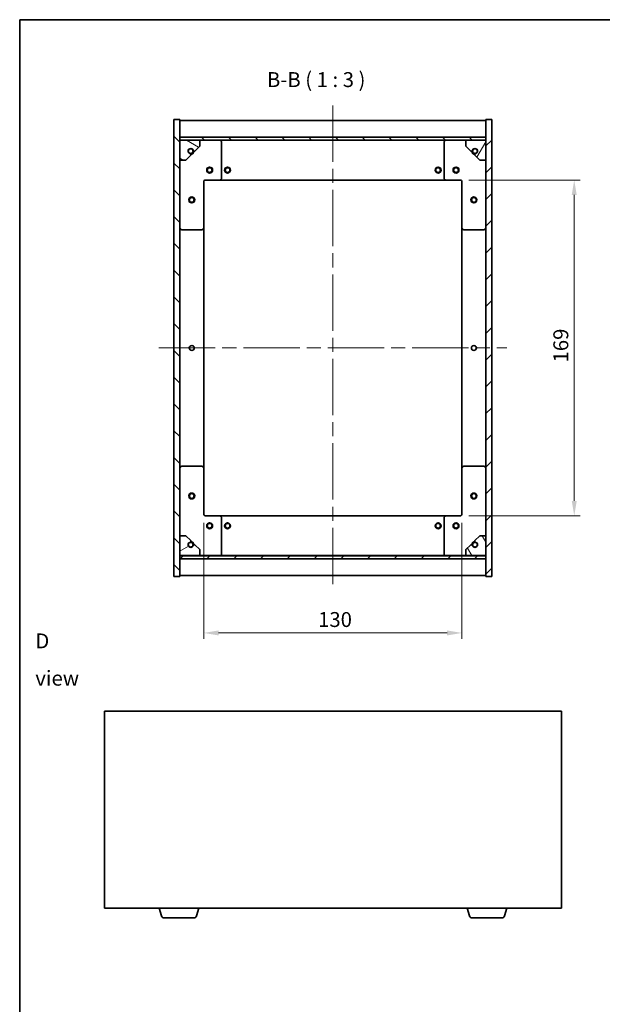
# Model space of a CAD drawing. Units: millimetres. Extents: x 0 to 6316, y 0 to 1405.
# Drawn here: x 1965 to 2258, y 348 to 843 of the extents above; entities that cross this region are included whole.
import ezdxf

# ---------------------------------------------------------------- set-up
doc = ezdxf.new("R2010")
doc.units = ezdxf.units.MM
doc.header["$LTSCALE"] = 5
doc.linetypes.add('CHAIN', pattern=[0.3543, 0.2362, -0.0295, 0.0591, -0.0295])
doc.layers.get('Defpoints').update_dxf_attribs({"lineweight": 25})
for name, color, linetype, lineweight in [('Border (ISO)', 7, 'Continuous', 35), ('Centerline (ISO)', 131, 'Continuous', 18), ('Dimension (ISO)', 7, 'Continuous', 18), ('Dimension (ISO) @ 1', 7, 'Continuous', 18), ('Hatch (ISO)', 1, 'Continuous', 18), ('Symbol (ISO)', 7, 'Continuous', 18), ('Visible (ISO)', 7, 'Continuous', 35)]:
    doc.layers.add(name, color=color, linetype=linetype, lineweight=lineweight)
doc.styles.add('Note Text (TK)', font='MS PGothic.ttf')
doc.dimstyles.new('Default - Method 1b (TK)', dxfattribs={"dimscale": 5, "dimtxt": 2.5, "dimasz": 2.5, "dimexe": 1, "dimexo": 1.5, "dimgap": 1, "dimtad": 1, "dimtoh": 1, "dimrnd": 1e-08, "dimdsep": 46, "dimtxsty": 'Note Text (TK)', "dimcen": 0.09, "dimdle": 5, "dimclrd": 100, "dimclre": 100, "dimclrt": 7, "dimadec": 1, "dimazin": 1, "dimtfac": 1, "dimtmove": 0, "dimatfit": 3, "dimfxl": 1, "dimtolj": 1, "dimlwd": -1, "dimlwe": -1, "dimarcsym": 0})
pattern_1 = [(45, (1921.5, -24), (-6.73519, 6.73519), [])]
pattern_2 = [(135.0002, (1921.5, -24), (-6.73517, -6.73522), [])]

# ---------------------------------------------------------------- blocks, each defined once
blk = doc.blocks.new('図面枠 tk図枠')
at = {"layer": 'Border (ISO)'}
for q in [(405.5, 289), (14.5, 8)]:
    blk.add_line((14.5, 289), q, dxfattribs=at)
blk = doc.blocks.new('*D56')
at = {"layer": 'Defpoints', "color": 0}
for p in [(2186.61, 762.32), (2186.61, 593.32), (2244.12, 593.32)]:
    blk.add_point(p, dxfattribs=at)
at = {"layer": 'Dimension (ISO)', "color": 100}
for p, q in [((2191.11, 762.32), (2247.12, 762.32)), ((2244.12, 754.82), (2244.12, 600.82)), ((2191.11, 593.32), (2247.12, 593.32))]:
    blk.add_line(p, q, dxfattribs=at)
for points in [[(2242.87, 754.82), (2245.37, 754.82), (2244.12, 762.32)], [(2242.87, 600.82), (2245.37, 600.82), (2244.12, 593.32)]]:
    blk.add_solid(points, dxfattribs=at)
at = {"layer": 'Dimension (ISO)', "color": 7, "insert": (2237.37, 670.51), "char_height": 7.5, "attachment_point": 4, "rotation": 90, "style": 'Note Text (TK)'}
blk.add_mtext('\\A1;169', dxfattribs=at)
blk = doc.blocks.new('*D57')
at = {"layer": 'Defpoints', "color": 0}
for p in [(2057.61, 594.32), (2187.61, 594.32), (2187.61, 534.4)]:
    blk.add_point(p, dxfattribs=at)
at = {"layer": 'Dimension (ISO)', "color": 100}
for p, q in [((2057.61, 589.82), (2057.61, 531.4)), ((2187.61, 589.82), (2187.61, 531.4)), ((2065.11, 534.4), (2180.11, 534.4))]:
    blk.add_line(p, q, dxfattribs=at)
for points in [[(2065.11, 535.65), (2065.11, 533.15), (2057.61, 534.4)], [(2180.11, 535.65), (2180.11, 533.15), (2187.61, 534.4)]]:
    blk.add_solid(points, dxfattribs=at)
at = {"layer": 'Dimension (ISO)', "color": 7, "insert": (2115.2, 541.15), "char_height": 7.5, "attachment_point": 4, "style": 'Note Text (TK)'}
blk.add_mtext('\\A1;130', dxfattribs=at)

msp = doc.modelspace()

# ---------------------------------------------------------------- hatches: boundary and pattern name
at = {"layer": 'Hatch (ISO)'}
h = msp.add_hatch(dxfattribs=at)
h.set_pattern_fill('ANSI31', color=256, scale=76.2, angle=90.00021, style=0)
h.set_pattern_definition(pattern_2)
h.paths.add_polyline_path([(2042.613, 562.815), (2045.613, 562.815), (2045.613, 571.765), (2045.613, 573.265), (2045.613, 573.315), (2045.613, 583.315), (2045.613, 772.315), (2045.613, 782.315), (2045.613, 782.365), (2045.613, 783.865), (2045.613, 792.815), (2042.613, 792.815)])
h = msp.add_hatch(dxfattribs=at)
h.set_pattern_fill('ANSI31', color=256, scale=76.2, style=0)
h.set_pattern_definition(pattern_1)
h.paths.add_polyline_path([(2202.613, 792.815), (2199.613, 792.815), (2199.613, 783.865), (2199.613, 782.365), (2199.613, 782.315), (2199.613, 772.315), (2199.613, 583.315), (2199.613, 573.315), (2199.613, 573.265), (2199.613, 571.765), (2199.613, 562.815), (2202.613, 562.815)])
h = msp.add_hatch(dxfattribs=at)
h.set_pattern_fill('ANSI31', color=256, scale=76.2, angle=90.00021, style=0)
h.set_pattern_definition(pattern_2)
h.paths.add_polyline_path([(2199.613, 782.365), (2199.613, 783.865), (2045.613, 783.865), (2045.613, 782.365)])
h = msp.add_hatch(dxfattribs=at)
h.set_pattern_fill('ANSI31', color=256, scale=76.2, angle=105.00025, style=0)
h.set_pattern_definition([(150.0002, (1921.5, -24), (-4.76246, -8.24891), [])])
edge = h.paths.add_edge_path()
edge.add_line((2052.363, 776.865), (2053.163, 776.865))
edge.add_line((2053.163, 776.865), (2055.613, 779.315))
edge.add_line((2055.613, 779.315), (2055.613, 782.315))
edge.add_line((2055.613, 782.315), (2045.613, 782.315))
edge.add_line((2045.613, 782.315), (2045.613, 772.315))
edge.add_line((2045.613, 772.315), (2048.613, 772.315))
edge.add_line((2048.613, 772.315), (2051.063, 774.765))
edge.add_line((2051.063, 774.765), (2051.063, 775.565))
edge.add_ellipse((2051.063, 776.865), major_axis=(0, -1.3), ratio=1, start_angle=90, end_angle=360, ccw=False)
h = msp.add_hatch(dxfattribs=at)
h.set_pattern_fill('ANSI31', color=256, scale=76.2, angle=14.99998, style=0)
h.set_pattern_definition([(60, (1921.5, -24), (-8.24889, 4.7625), [])])
edge = h.paths.add_edge_path()
edge.add_line((2192.063, 776.865), (2192.863, 776.865))
edge.add_ellipse((2194.163, 776.865), major_axis=(-1.3, 0), ratio=1, start_angle=90, end_angle=360, ccw=False)
edge.add_line((2194.163, 775.565), (2194.163, 774.765))
edge.add_line((2194.163, 774.765), (2196.613, 772.315))
edge.add_line((2196.613, 772.315), (2199.613, 772.315))
edge.add_line((2199.613, 772.315), (2199.613, 782.315))
edge.add_line((2199.613, 782.315), (2189.613, 782.315))
edge.add_line((2189.613, 782.315), (2189.613, 779.315))
edge.add_line((2189.613, 779.315), (2192.063, 776.865))
h = msp.add_hatch(dxfattribs=at)
h.set_pattern_fill('ANSI31', color=256, scale=76.2, angle=-14.99998, style=0)
h.set_pattern_definition([(30, (1921.5, -24), (-4.7625, 8.24889), [])])
edge = h.paths.add_edge_path()
edge.add_line((2053.163, 578.765), (2052.363, 578.765))
edge.add_ellipse((2051.063, 578.765), major_axis=(1.3, 0), ratio=1, start_angle=90, end_angle=360, ccw=False)
edge.add_line((2051.063, 580.065), (2051.063, 580.865))
edge.add_line((2051.063, 580.865), (2048.613, 583.315))
edge.add_line((2048.613, 583.315), (2045.613, 583.315))
edge.add_line((2045.613, 583.315), (2045.613, 573.315))
edge.add_line((2045.613, 573.315), (2055.613, 573.315))
edge.add_line((2055.613, 573.315), (2055.613, 576.315))
edge.add_line((2055.613, 576.315), (2053.163, 578.765))
h = msp.add_hatch(dxfattribs=at)
h.set_pattern_fill('ANSI31', color=256, scale=76.2, angle=75.00018, style=0)
h.set_pattern_definition([(120.0002, (1921.5, -24), (-8.24888, -4.76253), [])])
edge = h.paths.add_edge_path()
edge.add_line((2192.863, 578.765), (2192.063, 578.765))
edge.add_line((2192.063, 578.765), (2189.613, 576.315))
edge.add_line((2189.613, 576.315), (2189.613, 573.315))
edge.add_line((2189.613, 573.315), (2199.613, 573.315))
edge.add_line((2199.613, 573.315), (2199.613, 583.315))
edge.add_line((2199.613, 583.315), (2196.613, 583.315))
edge.add_line((2196.613, 583.315), (2194.163, 580.865))
edge.add_line((2194.163, 580.865), (2194.163, 580.065))
edge.add_ellipse((2194.163, 578.765), major_axis=(0, 1.3), ratio=1, start_angle=90, end_angle=360, ccw=False)
h = msp.add_hatch(dxfattribs=at)
h.set_pattern_fill('ANSI31', color=256, scale=76.2, style=0)
h.set_pattern_definition(pattern_1)
h.paths.add_polyline_path([(2199.613, 571.765), (2199.613, 573.265), (2045.613, 573.265), (2045.613, 571.765)])

# ---------------------------------------------------------------- linework, layer by layer
at = {"layer": 'Centerline (ISO)', "linetype": 'CHAIN', "ltscale": 23.990969}
for p, q in [((2122.613, 799.815), (2122.613, 555.815)), ((2035.113, 677.815), (2210.113, 677.815))]:
    msp.add_line(p, q, dxfattribs=at)
at = {"layer": 'Visible (ISO)'}
for p, q in [((2045.613, 792.815), (2042.613, 792.815)), ((2042.613, 792.815), (2042.613, 562.815)), ((2045.613, 562.815), (2045.613, 792.815)), ((2202.613, 792.815), (2199.613, 792.815)), ((2199.613, 792.815), (2199.613, 562.815)), ((2202.613, 562.815), (2202.613, 792.815)), ((2045.613, 792.315), (2199.613, 792.315)), ((2045.613, 783.915), (2199.613, 783.915)), ((2199.613, 783.865), (2045.613, 783.865)), ((2045.613, 783.865), (2045.613, 782.365)), ((2199.613, 782.365), (2199.613, 783.865)), ((2045.613, 782.365), (2199.613, 782.365)), ((2055.613, 782.315), (2045.613, 782.315)), ((2045.613, 782.315), (2045.613, 772.315)), ((2053.163, 776.865), (2055.613, 779.315)), ((2055.613, 782.315), (2065.613, 782.315)), ((2055.613, 779.315), (2055.613, 782.315)), ((2065.613, 782.315), (2179.613, 782.315)), ((2066.613, 781.315), (2066.613, 763.315)), ((2178.613, 763.315), (2178.613, 781.315)), ((2179.613, 782.315), (2189.613, 782.315)), ((2199.613, 782.315), (2189.613, 782.315)), ((2189.613, 782.315), (2189.613, 779.315)), ((2189.613, 779.315), (2192.063, 776.865)), ((2199.613, 772.315), (2199.613, 782.315)), ((2048.613, 772.315), (2051.063, 774.765)), ((2051.063, 774.765), (2051.063, 775.565)), ((2052.363, 776.865), (2053.163, 776.865)), ((2192.063, 776.865), (2192.863, 776.865)), ((2194.163, 775.565), (2194.163, 774.765)), ((2194.163, 774.765), (2196.613, 772.315)), ((2045.613, 772.315), (2048.613, 772.315)), ((2196.613, 772.315), (2199.613, 772.315)), ((2057.613, 761.315), (2057.613, 738.315)), ((2065.613, 762.315), (2058.613, 762.315)), ((2065.613, 762.315), (2179.613, 762.315)), ((2186.613, 762.315), (2179.613, 762.315)), ((2187.613, 738.315), (2187.613, 761.315)), ((2057.613, 617.315), (2057.613, 738.315)), ((2187.613, 738.315), (2187.613, 617.315)), ((2056.613, 737.315), (2046.613, 737.315)), ((2198.613, 737.315), (2188.613, 737.315)), ((2046.613, 618.315), (2056.613, 618.315)), ((2057.613, 617.315), (2057.613, 594.315)), ((2187.613, 594.315), (2187.613, 617.315)), ((2188.613, 618.315), (2198.613, 618.315)), ((2058.613, 593.315), (2065.613, 593.315)), ((2179.613, 593.315), (2065.613, 593.315)), ((2066.613, 592.315), (2066.613, 574.315)), ((2178.613, 574.315), (2178.613, 592.315)), ((2179.613, 593.315), (2186.613, 593.315)), ((2048.613, 583.315), (2045.613, 583.315)), ((2045.613, 583.315), (2045.613, 573.315)), ((2051.063, 580.865), (2048.613, 583.315)), ((2051.063, 580.065), (2051.063, 580.865)), ((2196.613, 583.315), (2194.163, 580.865)), ((2194.163, 580.865), (2194.163, 580.065)), ((2199.613, 583.315), (2196.613, 583.315)), ((2199.613, 573.315), (2199.613, 583.315)), ((2053.163, 578.765), (2052.363, 578.765)), ((2055.613, 576.315), (2053.163, 578.765)), ((2055.613, 573.315), (2055.613, 576.315)), ((2192.063, 578.765), (2189.613, 576.315)), ((2189.613, 576.315), (2189.613, 573.315)), ((2192.863, 578.765), (2192.063, 578.765)), ((2045.613, 573.315), (2055.613, 573.315)), ((2199.613, 573.265), (2045.613, 573.265)), ((2045.613, 573.265), (2045.613, 571.765)), ((2045.613, 571.765), (2199.613, 571.765)), ((2199.613, 571.715), (2045.613, 571.715)), ((2065.613, 573.315), (2055.613, 573.315)), ((2179.613, 573.315), (2065.613, 573.315)), ((2189.613, 573.315), (2179.613, 573.315)), ((2189.613, 573.315), (2199.613, 573.315)), ((2199.613, 571.765), (2199.613, 573.265)), ((2042.613, 562.815), (2045.613, 562.815)), ((2199.613, 563.315), (2045.613, 563.315)), ((2199.613, 562.815), (2202.613, 562.815)), ((2007.697, 494.968), (2007.697, 395.968)), ((2237.697, 494.968), (2007.697, 494.968)), ((2237.697, 395.968), (2237.697, 494.968)), ((2007.697, 395.968), (2237.697, 395.968)), ((2036.377, 392.037), (2035.197, 395.968)), ((2054.018, 392.037), (2055.197, 395.968)), ((2191.377, 392.037), (2190.197, 395.968)), ((2209.018, 392.037), (2210.197, 395.968)), ((2052.581, 390.968), (2037.813, 390.968)), ((2207.581, 390.968), (2192.813, 390.968))]:
    msp.add_line(p, q, dxfattribs=at)
for centre, radius in [((2051.063, 776.865), 1.193), ((2194.163, 776.865), 1.193), ((2060.613, 767.315), 1.5), ((2060.613, 767.315), 1.193), ((2069.613, 767.315), 1.5), ((2069.613, 767.315), 1.193), ((2175.613, 767.315), 1.5), ((2175.613, 767.315), 1.193), ((2184.613, 767.315), 1.5), ((2184.613, 767.315), 1.193), ((2051.613, 752.315), 1.5), ((2051.613, 752.315), 1.193), ((2193.613, 752.315), 1.5), ((2193.613, 752.315), 1.193), ((2051.613, 677.815), 1.229), ((2193.613, 677.815), 1.23), ((2051.613, 603.315), 1.5), ((2051.613, 603.315), 1.193), ((2193.613, 603.315), 1.5), ((2193.613, 603.315), 1.193), ((2060.613, 588.315), 1.5), ((2069.613, 588.315), 1.5), ((2175.613, 588.315), 1.5), ((2184.613, 588.315), 1.5), ((2060.613, 588.315), 1.193), ((2069.613, 588.315), 1.193), ((2175.613, 588.315), 1.193), ((2184.613, 588.315), 1.193), ((2051.063, 578.765), 1.193), ((2194.163, 578.765), 1.193)]:
    msp.add_circle(centre, radius, dxfattribs=at)
for centre, radius, start, end in [((2051.063, 776.865), 1.3, 0, 270), ((2065.613, 781.315), 1, 0, 90), ((2179.613, 781.315), 1, 90, 180), ((2194.163, 776.865), 1.3, 270, 180), ((2051.063, 776.865), 1.5, 270, 0), ((2051.063, 776.865), 1.6, 270, 0), ((2194.163, 776.865), 1.6, 180, 270), ((2194.163, 776.865), 1.5, 180, 270), ((2065.613, 763.315), 1, 270, 0), ((2179.613, 763.315), 1, 180, 270), ((2058.613, 761.315), 1, 90, 180), ((2186.613, 761.315), 1, 0, 90), ((2046.613, 738.315), 1, 180, 270), ((2056.613, 738.315), 1, 270, 0), ((2188.613, 738.315), 1, 180, 270), ((2198.613, 738.315), 1, 270, 0), ((2046.613, 617.315), 1, 90, 180), ((2056.613, 617.315), 1, 0, 90), ((2188.613, 617.315), 1, 90, 180), ((2198.613, 617.315), 1, 0, 90), ((2058.613, 594.315), 1, 180, 270), ((2065.613, 592.315), 1, 0, 90), ((2179.613, 592.315), 1, 90, 180), ((2186.613, 594.315), 1, 270, 0), ((2051.063, 578.765), 1.3, 90, 0), ((2051.063, 578.765), 1.6, 0, 90), ((2051.063, 578.765), 1.5, 0, 90), ((2194.163, 578.765), 1.6, 90, 180), ((2194.163, 578.765), 1.5, 90, 180), ((2194.163, 578.765), 1.3, 180, 90), ((2065.613, 574.315), 1, 270, 0), ((2179.613, 574.315), 1, 180, 270), ((2037.813, 392.468), 1.5, 196.69924, 270), ((2052.581, 392.468), 1.5, 270, 343.30076), ((2192.813, 392.468), 1.5, 196.69924, 270), ((2207.581, 392.468), 1.5, 270, 343.30076)]:
    msp.add_arc(centre, radius, start, end, dxfattribs=at)

# ---------------------------------------------------------------- block references
at = {"xscale": 3, "yscale": 3, "zscale": 3}
msp.add_blockref('図面枠 tk図枠', (1921.5, -24), dxfattribs=at)

# ---------------------------------------------------------------- texts
at = {"layer": 'Symbol (ISO)', "color": 7, "insert": (2089.446, 806.756), "char_height": 7.5, "attachment_point": 7, "style": 'Note Text (TK)'}
msp.add_mtext('B-B ( 1 : 3 )', dxfattribs=at)
at = {"layer": 'Symbol (ISO)', "color": 7, "insert": (1972.879, 521.009), "char_height": 7.5, "width": 31.31579, "attachment_point": 4, "line_spacing_factor": 1.5, "style": 'Note Text (TK)'}
msp.add_mtext('{\\fＭＳ Ｐゴシック|b0|i0;D view}', dxfattribs=at)

# ---------------------------------------------------------------- dimensions: what is measured, and where the dimension line sits
at = {"layer": 'Dimension (ISO) @ 1', "color": 100}
for base, p1, p2, angle, picture, middle in [((2244.117, 593.315), (2186.613, 762.315), (2186.613, 593.315), 90, '*D56', (2244.117, 677.815)), ((2187.613, 534.401), (2057.613, 594.315), (2187.613, 594.315), 180, '*D57', (2122.613, 534.401))]:
    dim = msp.add_linear_dim(base=base, p1=p1, p2=p2, angle=angle, dimstyle='Default - Method 1b (TK)', override={"dimscale": 1, "dimtxt": 7.5, "dimasz": 7.5, "dimexe": 3, "dimexo": 4.5, "dimgap": 3, "dimtoh": 0, "dimdec": 2, "dimcen": 0.27, "dimtol": 0, "dimlim": 0, "dimtp": 0, "dimtm": 0, "dimtdec": 2, "dimtix": 0, "dimtofl": 0, "dimtmove": 0, "dimatfit": 1}, dxfattribs=at)
    dim.commit()
    dim.dimension.update_dxf_attribs({"geometry": picture, "text_midpoint": middle, "dimtype": 128})

doc.saveas('drawing.dxf')
